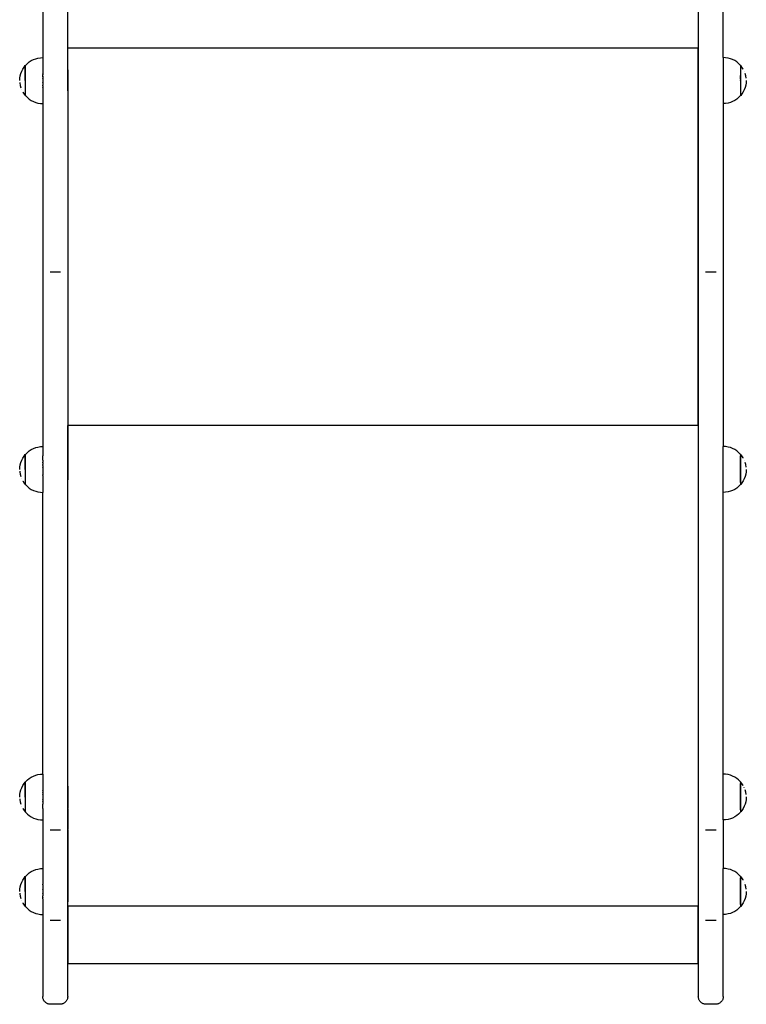
# Model space of a CAD drawing. Units: millimetres. Extents: x -244 to 556, y -283 to 582.
# Drawn here: x -35 to 20, y -82 to -7 of the extents above; entities that cross this region are included whole.
import ezdxf

# ---------------------------------------------------------------- set-up
doc = ezdxf.new("R2010")
doc.units = ezdxf.units.MM

# ---------------------------------------------------------------- blocks, each defined once
blk = doc.blocks.new('0208')
for p, q in [((16.204, 123.876), (16.204, -9.092)), ((16.211, -78.842), (16.211, 123.877)), ((-31.796, -10.75), (-31.796, 10.708)), ((-31.789, -9.092), (-31.789, 10.708)), ((-33.696, 9.738), (-33.696, -9.82)), ((18.104, -9.821), (18.104, 9.738)), ((16.204, -9.092), (-31.789, -9.092)), ((-31.789, -10.75), (-31.789, -9.092)), ((16.204, -37.84), (16.204, -9.092)), ((-35.118, -10.545), (-35.03, -10.436)), ((-35.03, -10.436), (-35.024, -10.436)), ((-35.03, -10.436), (-35.03, -12.711)), ((-35.024, -10.433), (-34.997, -10.399)), ((-35.024, -10.433), (-35.024, -10.436)), ((-35.024, -11.57), (-35.024, -10.436)), ((-34.997, -10.399), (-34.867, -10.27)), ((-34.867, -10.27), (-34.725, -10.155)), ((-34.725, -10.155), (-34.571, -10.055)), ((-34.571, -10.055), (-34.408, -9.972)), ((-34.408, -9.972), (-34.237, -9.906)), ((-34.237, -9.906), (-34.06, -9.859)), ((-34.06, -9.859), (-33.879, -9.83)), ((-33.879, -9.83), (-33.696, -9.82)), ((-33.696, -9.82), (-33.696, -10.695)), ((18.283, -9.83), (18.104, -9.821)), ((18.104, -9.821), (18.104, -13.32)), ((18.464, -9.859), (18.283, -9.83)), ((18.641, -9.906), (18.464, -9.859)), ((18.812, -9.972), (18.641, -9.906)), ((18.975, -10.055), (18.812, -9.972)), ((19.129, -10.155), (18.975, -10.055)), ((19.271, -10.27), (19.129, -10.155)), ((19.4, -10.399), (19.271, -10.27)), ((19.425, -10.43), (19.4, -10.399)), ((19.433, -10.43), (19.425, -10.43)), ((19.522, -10.539), (19.433, -10.43)), ((19.433, -12.705), (19.433, -10.43)), ((-35.443, -11.39), (-35.414, -11.209)), ((-35.414, -11.209), (-35.366, -11.032)), ((-35.366, -11.032), (-35.301, -10.861)), ((-35.301, -10.861), (-35.218, -10.698)), ((-35.218, -10.698), (-35.118, -10.545)), ((-33.696, -10.695), (-33.696, -10.816)), ((-33.696, -10.816), (-33.696, -10.859)), ((-33.696, -10.859), (-33.696, -11.026)), ((-33.696, -11.026), (-33.696, -11.03)), ((-33.696, -11.03), (-33.696, -11.038)), ((-33.696, -11.038), (-33.696, -11.053)), ((-33.696, -11.053), (-33.696, -11.058)), ((-33.696, -11.058), (-33.696, -11.07)), ((-33.696, -11.095), (-33.696, -11.07)), ((-33.696, -11.095), (-33.696, -11.1)), ((-33.696, -11.1), (-33.696, -11.114)), ((-33.696, -11.114), (-33.696, -11.131)), ((-33.696, -11.131), (-33.696, -11.137)), ((-33.696, -11.236), (-33.696, -11.137)), ((-33.696, -11.236), (-33.696, -11.242)), ((-33.696, -11.242), (-33.696, -11.253)), ((-31.802, -10.75), (-31.802, -11.026)), ((-31.789, -10.75), (-31.796, -10.75)), ((-31.796, -12.35), (-31.796, -10.75)), ((-31.789, -10.75), (-31.789, -12.35)), ((19.427, -11.216), (19.428, -11.108)), ((19.427, -11.331), (19.427, -11.219)), ((19.428, -10.583), (19.428, -10.531)), ((19.428, -10.647), (19.428, -10.585)), ((19.428, -10.722), (19.428, -10.65)), ((19.428, -10.806), (19.428, -10.725)), ((19.428, -10.899), (19.428, -10.809)), ((19.428, -10.999), (19.428, -10.902)), ((19.428, -11.105), (19.428, -11.002)), ((19.621, -10.693), (19.522, -10.539)), ((19.623, -10.696), (19.621, -10.693)), ((19.706, -10.859), (19.705, -10.856)), ((19.818, -11.204), (19.77, -11.027)), ((19.846, -11.385), (19.818, -11.204)), ((-35.452, -11.573), (-35.443, -11.39)), ((-35.445, -11.709), (-35.443, -11.756)), ((-35.443, -11.756), (-35.414, -11.937)), ((-35.414, -11.937), (-35.366, -12.114)), ((-35.024, -11.573), (-35.024, -11.689)), ((-35.024, -11.692), (-35.024, -11.807)), ((-35.024, -11.81), (-35.024, -11.922)), ((-35.024, -11.925), (-35.024, -12.033)), ((-33.696, -11.277), (-33.696, -11.253)), ((-33.696, -11.277), (-33.696, -11.301)), ((-33.696, -11.301), (-33.696, -11.32)), ((-33.696, -11.32), (-33.696, -11.353)), ((-33.696, -11.353), (-33.696, -11.367)), ((-33.696, -11.367), (-33.696, -11.387)), ((-33.696, -11.406), (-33.696, -11.387)), ((-33.696, -11.416), (-33.696, -11.406)), ((-33.696, -11.416), (-33.696, -11.462)), ((-33.696, -11.462), (-33.696, -11.466)), ((-33.696, -11.466), (-33.696, -11.475)), ((-33.696, -11.475), (-33.696, -11.518)), ((-33.696, -11.518), (-33.696, -11.563)), ((-33.696, -11.563), (-33.696, -11.57)), ((-33.696, -11.57), (-33.696, -11.576)), ((-33.696, -11.576), (-33.696, -11.623)), ((-33.696, -11.623), (-33.696, -11.634)), ((-33.696, -11.634), (-33.696, -11.674)), ((-33.696, -11.674), (-33.696, -11.691)), ((-33.696, -11.691), (-33.696, -11.725)), ((-33.696, -11.746), (-33.696, -11.725)), ((-33.696, -11.753), (-33.696, -11.746)), ((-33.696, -11.753), (-33.696, -11.774)), ((-33.696, -11.774), (-33.696, -11.8)), ((-33.696, -11.8), (-33.696, -11.82)), ((-33.696, -11.82), (-33.696, -11.851)), ((-33.696, -11.851), (-33.696, -11.864)), ((-33.696, -11.864), (-33.696, -11.9)), ((-33.696, -11.9), (-33.696, -11.905)), ((-33.696, -11.905), (-33.696, -11.909)), ((-33.696, -11.909), (-33.696, -11.934)), ((-33.696, -11.975), (-33.696, -11.934)), ((-33.696, -11.975), (-33.696, -11.985)), ((-33.696, -11.985), (-33.696, -12.003)), ((19.427, -11.449), (19.427, -11.334)), ((19.427, -11.568), (19.428, -11.452)), ((19.428, -11.687), (19.428, -11.57)), ((19.428, -11.804), (19.428, -11.689)), ((19.428, -11.919), (19.428, -11.807)), ((19.428, -12.03), (19.428, -11.922)), ((19.818, -11.931), (19.77, -12.108)), ((19.846, -11.751), (19.818, -11.931)), ((19.856, -11.568), (19.846, -11.751)), ((-35.302, -12.282), (-35.301, -12.285)), ((-35.22, -12.444), (-35.218, -12.448)), ((-35.218, -12.448), (-35.118, -12.602)), ((-35.118, -12.602), (-35.03, -12.711)), ((-35.03, -12.711), (-35.022, -12.711)), ((-35.024, -12.036), (-35.024, -12.139)), ((-35.024, -12.142), (-35.024, -12.239)), ((-35.024, -12.242), (-35.024, -12.332)), ((-35.024, -12.334), (-35.024, -12.416)), ((-35.024, -12.419), (-35.024, -12.491)), ((-35.024, -12.493), (-35.024, -12.556)), ((-35.024, -12.558), (-35.024, -12.61)), ((-35.022, -12.711), (-34.997, -12.741)), ((-34.997, -12.741), (-34.867, -12.871)), ((-33.696, -12.003), (-33.696, -12.021)), ((-33.696, -12.021), (-33.696, -12.027)), ((-33.696, -12.027), (-33.696, -12.046)), ((-33.696, -12.046), (-33.696, -12.053)), ((-33.696, -12.053), (-33.696, -12.059)), ((-33.696, -12.059), (-33.696, -12.07)), ((-33.696, -12.079), (-33.696, -12.07)), ((-33.696, -12.099), (-33.696, -12.079)), ((-33.696, -12.099), (-33.696, -12.111)), ((-33.696, -12.111), (-33.696, -12.114)), ((-33.696, -12.114), (-33.696, -12.126)), ((-33.696, -12.126), (-33.696, -12.282)), ((-33.696, -12.282), (-33.696, -12.445)), ((-33.696, -12.445), (-33.696, -12.582)), ((-33.696, -12.582), (-33.696, -12.599)), ((-33.696, -12.599), (-33.696, -13.32)), ((-31.802, -12.126), (-31.802, -12.35)), ((-31.789, -12.35), (-31.796, -12.35)), ((-31.796, -12.35), (-31.796, -40.375)), ((-31.789, -12.35), (-31.789, -37.84)), ((19.4, -12.741), (19.271, -12.871)), ((19.428, -12.708), (19.4, -12.741)), ((19.428, -12.136), (19.428, -12.033)), ((19.428, -12.236), (19.428, -12.139)), ((19.428, -12.329), (19.428, -12.239)), ((19.428, -12.413), (19.428, -12.332)), ((19.428, -12.488), (19.428, -12.416)), ((19.428, -12.553), (19.428, -12.491)), ((19.428, -12.556), (19.428, -12.705)), ((19.433, -12.705), (19.428, -12.705)), ((19.428, -12.708), (19.428, -12.705)), ((19.522, -12.596), (19.433, -12.705)), ((19.621, -12.443), (19.522, -12.596)), ((19.705, -12.279), (19.621, -12.443)), ((19.77, -12.108), (19.705, -12.279)), ((-34.867, -12.871), (-34.725, -12.986)), ((-34.725, -12.986), (-34.571, -13.086)), ((-34.571, -13.086), (-34.408, -13.169)), ((-34.408, -13.169), (-34.237, -13.235)), ((-34.237, -13.235), (-34.06, -13.282)), ((-34.06, -13.282), (-33.879, -13.311)), ((-33.879, -13.311), (-33.696, -13.32)), ((-33.696, -13.32), (-33.696, -39.446)), ((18.283, -13.311), (18.104, -13.32)), ((18.104, -13.32), (18.104, -39.446)), ((18.464, -13.282), (18.283, -13.311)), ((18.641, -13.235), (18.464, -13.282)), ((18.812, -13.169), (18.641, -13.235)), ((18.975, -13.086), (18.812, -13.169)), ((19.129, -12.986), (18.975, -13.086)), ((19.271, -12.871), (19.129, -12.986)), ((-33.096, -26.156), (-33.143, -26.155)), ((-32.396, -26.156), (-33.096, -26.156)), ((-32.349, -26.155), (-32.396, -26.156)), ((16.804, -26.156), (16.757, -26.155)), ((17.504, -26.156), (16.804, -26.156)), ((17.551, -26.155), (17.504, -26.156)), ((16.204, -37.84), (-31.789, -37.84)), ((-31.789, -40.375), (-31.789, -37.84)), ((16.204, -37.84), (16.204, -74.454)), ((-34.725, -39.78), (-34.571, -39.68)), ((-34.571, -39.68), (-34.408, -39.597)), ((-34.408, -39.597), (-34.237, -39.531)), ((-34.237, -39.531), (-34.06, -39.484)), ((-34.06, -39.484), (-33.879, -39.455)), ((-33.879, -39.455), (-33.696, -39.446)), ((-33.696, -39.446), (-33.696, -39.455)), ((-33.696, -39.455), (-33.696, -39.462)), ((-33.696, -39.462), (-33.696, -39.484)), ((-33.696, -39.484), (-33.696, -40.025)), ((18.283, -39.455), (18.104, -39.446)), ((18.104, -42.945), (18.104, -39.446)), ((18.464, -39.484), (18.283, -39.455)), ((18.641, -39.531), (18.464, -39.484)), ((18.812, -39.597), (18.641, -39.531)), ((18.975, -39.68), (18.812, -39.597)), ((19.128, -39.78), (18.975, -39.68)), ((-35.366, -40.658), (-35.301, -40.487)), ((-35.301, -40.487), (-35.218, -40.323)), ((-35.218, -40.323), (-35.118, -40.17)), ((-35.118, -40.17), (-35.03, -40.061)), ((-35.03, -40.061), (-35.024, -40.061)), ((-35.03, -40.061), (-35.03, -42.336)), ((-35.024, -40.058), (-34.997, -40.025)), ((-35.024, -40.058), (-35.024, -40.061)), ((-35.024, -41.196), (-35.024, -40.061)), ((-34.997, -40.025), (-34.867, -39.895)), ((-34.867, -39.895), (-34.725, -39.78)), ((-33.696, -40.025), (-33.696, -40.144)), ((-33.696, -40.144), (-33.696, -40.167)), ((-33.696, -40.484), (-33.696, -40.167)), ((-33.696, -40.484), (-33.696, -40.636)), ((-31.802, -40.375), (-31.802, -40.636)), ((-31.789, -40.375), (-31.796, -40.375)), ((-31.796, -40.375), (-31.796, -41.975)), ((-31.789, -41.975), (-31.789, -40.375)), ((19.271, -39.895), (19.128, -39.78)), ((19.4, -40.025), (19.271, -39.895)), ((19.425, -40.055), (19.4, -40.025)), ((19.433, -40.055), (19.425, -40.055)), ((19.427, -40.208), (19.427, -40.156)), ((19.427, -40.273), (19.427, -40.21)), ((19.427, -40.347), (19.427, -40.275)), ((19.427, -40.432), (19.427, -40.35)), ((19.427, -40.524), (19.427, -40.434)), ((19.522, -40.164), (19.433, -40.055)), ((19.433, -42.33), (19.433, -40.055)), ((19.621, -40.318), (19.522, -40.164)), ((19.623, -40.322), (19.621, -40.318)), ((19.706, -40.484), (19.705, -40.481)), ((-35.452, -41.198), (-35.443, -41.015)), ((-35.443, -41.015), (-35.414, -40.834)), ((-35.414, -40.834), (-35.366, -40.658)), ((-35.024, -41.198), (-35.024, -41.314)), ((-33.696, -40.636), (-33.696, -40.648)), ((-33.696, -40.655), (-33.696, -40.648)), ((-33.696, -40.663), (-33.696, -40.655)), ((-33.696, -40.683), (-33.696, -40.663)), ((-33.696, -40.696), (-33.696, -40.683)), ((-33.696, -40.696), (-33.696, -40.706)), ((-33.696, -40.706), (-33.696, -40.71)), ((-33.696, -40.71), (-33.696, -40.72)), ((-33.696, -40.72), (-33.696, -40.763)), ((-33.696, -40.763), (-33.696, -40.777)), ((-33.696, -40.777), (-33.696, -40.791)), ((-33.696, -40.791), (-33.696, -40.818)), ((-33.696, -40.818), (-33.696, -40.824)), ((-33.696, -40.902), (-33.696, -40.824)), ((-33.696, -40.902), (-33.696, -40.911)), ((-33.696, -40.911), (-33.696, -40.946)), ((-33.696, -40.946), (-33.696, -40.962)), ((-33.696, -40.962), (-33.696, -40.992)), ((-33.696, -40.992), (-33.696, -41.013)), ((-33.696, -41.016), (-33.696, -41.013)), ((-33.696, -41.041), (-33.696, -41.016)), ((-33.696, -41.041), (-33.696, -41.072)), ((-33.696, -41.072), (-33.696, -41.092)), ((-33.696, -41.092), (-33.696, -41.128)), ((-33.696, -41.128), (-33.696, -41.143)), ((-33.696, -41.143), (-33.696, -41.186)), ((-33.696, -41.186), (-33.696, -41.196)), ((-33.696, -41.196), (-33.696, -41.243)), ((-33.696, -41.243), (-33.696, -41.248)), ((-33.696, -41.248), (-33.696, -41.35)), ((19.427, -40.624), (19.427, -40.527)), ((19.427, -40.73), (19.427, -40.627)), ((19.427, -40.841), (19.427, -40.733)), ((19.427, -40.956), (19.427, -40.844)), ((19.427, -41.074), (19.427, -40.959)), ((19.427, -41.193), (19.427, -41.077)), ((19.427, -41.312), (19.427, -41.196)), ((19.818, -40.829), (19.77, -40.652)), ((19.846, -41.01), (19.818, -40.829)), ((19.856, -41.193), (19.846, -41.376)), ((-35.445, -41.334), (-35.443, -41.381)), ((-35.443, -41.381), (-35.414, -41.562)), ((-35.414, -41.562), (-35.366, -41.739)), ((-35.302, -41.907), (-35.301, -41.91)), ((-35.024, -41.317), (-35.024, -41.432)), ((-35.024, -41.435), (-35.024, -41.547)), ((-35.024, -41.55), (-35.024, -41.658)), ((-35.024, -41.661), (-35.024, -41.764)), ((-35.024, -41.767), (-35.024, -41.864)), ((-35.024, -41.867), (-35.024, -41.957)), ((-35.024, -41.959), (-35.024, -42.041)), ((-33.696, -41.35), (-33.696, -41.356)), ((-33.696, -41.356), (-33.696, -41.378)), ((-33.696, -41.378), (-33.696, -41.399)), ((-33.696, -41.399), (-33.696, -41.41)), ((-33.696, -41.41), (-33.696, -41.446)), ((-33.696, -41.446), (-33.696, -41.461)), ((-33.696, -41.461), (-33.696, -41.489)), ((-33.696, -41.489), (-33.696, -41.509)), ((-33.696, -41.509), (-33.696, -41.53)), ((-33.696, -41.53), (-33.696, -41.545)), ((-33.696, -41.545), (-33.696, -41.554)), ((-33.696, -41.554), (-33.696, -41.559)), ((-33.696, -41.559), (-33.696, -41.567)), ((-33.696, -41.567), (-33.696, -41.595)), ((-33.696, -41.595), (-33.696, -41.6)), ((-33.696, -41.652), (-33.696, -41.6)), ((-33.696, -41.652), (-33.696, -41.662)), ((-33.696, -41.662), (-33.696, -41.671)), ((-33.696, -41.671), (-33.696, -41.685)), ((-33.696, -41.685), (-33.696, -41.688)), ((-33.696, -41.688), (-33.696, -41.693)), ((-33.696, -41.693), (-33.696, -41.696)), ((-33.696, -41.696), (-33.696, -41.709)), ((-33.696, -41.709), (-33.696, -41.733)), ((-33.696, -41.736), (-33.696, -41.733)), ((-33.696, -41.736), (-33.696, -42.946)), ((-31.802, -41.736), (-31.802, -41.975)), ((-31.789, -41.975), (-31.796, -41.975)), ((-31.796, -65.324), (-31.796, -41.975)), ((-31.789, -65.324), (-31.789, -41.975)), ((19.427, -41.429), (19.427, -41.314)), ((19.427, -41.544), (19.427, -41.432)), ((19.427, -41.655), (19.427, -41.547)), ((19.427, -41.762), (19.427, -41.658)), ((19.427, -41.861), (19.427, -41.764)), ((19.427, -41.954), (19.427, -41.864)), ((19.427, -42.038), (19.427, -41.957)), ((19.705, -41.905), (19.621, -42.068)), ((19.77, -41.734), (19.705, -41.905)), ((19.818, -41.557), (19.77, -41.734)), ((19.846, -41.376), (19.818, -41.557)), ((-35.22, -42.07), (-35.218, -42.073)), ((-35.218, -42.073), (-35.118, -42.227)), ((-35.118, -42.227), (-35.03, -42.336)), ((-35.03, -42.336), (-35.022, -42.336)), ((-35.024, -42.044), (-35.024, -42.116)), ((-35.024, -42.119), (-35.024, -42.181)), ((-35.024, -42.183), (-35.024, -42.235)), ((-35.022, -42.336), (-34.997, -42.367)), ((-34.997, -42.367), (-34.867, -42.496)), ((-34.867, -42.496), (-34.725, -42.611)), ((-34.725, -42.611), (-34.571, -42.711)), ((-34.571, -42.711), (-34.408, -42.794)), ((18.975, -42.711), (18.812, -42.794)), ((19.128, -42.611), (18.975, -42.711)), ((19.271, -42.496), (19.128, -42.611)), ((19.4, -42.367), (19.271, -42.496)), ((19.427, -42.333), (19.4, -42.367)), ((19.427, -42.113), (19.427, -42.041)), ((19.427, -42.178), (19.427, -42.116)), ((19.427, -42.181), (19.427, -42.33)), ((19.433, -42.33), (19.427, -42.33)), ((19.427, -42.333), (19.427, -42.33)), ((19.522, -42.221), (19.433, -42.33)), ((19.621, -42.068), (19.522, -42.221)), ((-34.408, -42.794), (-34.237, -42.86)), ((-34.237, -42.86), (-34.06, -42.907)), ((-34.06, -42.907), (-33.879, -42.936)), ((-33.879, -42.936), (-33.696, -42.946)), ((-33.696, -42.946), (-33.696, -42.961)), ((-33.696, -64.395), (-33.696, -42.961)), ((18.283, -42.936), (18.104, -42.945)), ((18.104, -64.395), (18.104, -42.945)), ((18.464, -42.907), (18.283, -42.936)), ((18.641, -42.86), (18.464, -42.907)), ((18.812, -42.794), (18.641, -42.86)), ((-34.408, -64.546), (-34.237, -64.48)), ((-34.237, -64.48), (-34.06, -64.433)), ((-34.06, -64.433), (-33.879, -64.404)), ((-33.879, -64.404), (-33.696, -64.395)), ((-33.696, -64.395), (-33.696, -65.433)), ((18.283, -64.404), (18.104, -64.395)), ((18.104, -67.894), (18.104, -64.395)), ((18.464, -64.433), (18.283, -64.404)), ((18.641, -64.48), (18.464, -64.433)), ((18.812, -64.546), (18.641, -64.48)), ((-35.218, -65.272), (-35.118, -65.119)), ((-35.118, -65.119), (-35.03, -65.01)), ((-35.03, -65.01), (-35.024, -65.01)), ((-35.03, -65.01), (-35.03, -67.285)), ((-35.024, -65.007), (-34.997, -64.974)), ((-35.024, -65.007), (-35.024, -65.01)), ((-35.024, -66.145), (-35.024, -65.01)), ((-34.997, -64.974), (-34.867, -64.844)), ((-34.867, -64.844), (-34.725, -64.729)), ((-34.725, -64.729), (-34.571, -64.629)), ((-34.571, -64.629), (-34.408, -64.546)), ((18.975, -64.629), (18.812, -64.546)), ((19.128, -64.729), (18.975, -64.629)), ((19.271, -64.844), (19.128, -64.729)), ((19.4, -64.974), (19.271, -64.844)), ((19.425, -65.004), (19.4, -64.974)), ((19.433, -65.004), (19.425, -65.004)), ((19.427, -65.157), (19.427, -65.105)), ((19.427, -65.222), (19.427, -65.159)), ((19.427, -65.296), (19.427, -65.224)), ((19.522, -65.113), (19.433, -65.004)), ((19.433, -67.279), (19.433, -65.004)), ((19.621, -65.267), (19.522, -65.113)), ((-35.452, -66.147), (-35.443, -65.964)), ((-35.443, -65.964), (-35.414, -65.783)), ((-35.414, -65.783), (-35.366, -65.607)), ((-35.366, -65.607), (-35.301, -65.436)), ((-35.301, -65.436), (-35.218, -65.272)), ((-33.696, -65.433), (-33.696, -65.466)), ((-33.696, -65.466), (-33.696, -65.599)), ((-33.696, -65.599), (-33.696, -65.604)), ((-33.696, -65.604), (-33.696, -65.614)), ((-33.696, -65.614), (-33.696, -65.634)), ((-33.696, -65.645), (-33.696, -65.634)), ((-33.696, -65.645), (-33.696, -65.655)), ((-33.696, -65.655), (-33.696, -65.661)), ((-33.696, -65.661), (-33.696, -65.669)), ((-33.696, -65.669), (-33.696, -65.688)), ((-33.696, -65.688), (-33.696, -65.692)), ((-33.696, -65.692), (-33.696, -65.712)), ((-33.696, -65.712), (-33.696, -65.728)), ((-33.696, -65.728), (-33.696, -65.74)), ((-33.696, -65.74), (-33.696, -65.769)), ((-33.696, -65.769), (-33.696, -65.773)), ((-33.696, -65.81), (-33.696, -65.773)), ((-33.696, -65.81), (-33.696, -65.814)), ((-33.696, -65.814), (-33.696, -65.851)), ((-33.696, -65.851), (-33.696, -65.862)), ((-33.696, -65.862), (-33.696, -65.895)), ((-33.696, -65.895), (-33.696, -65.913)), ((-33.696, -65.913), (-33.696, -65.941)), ((-33.696, -65.941), (-33.696, -65.962)), ((-33.696, -65.967), (-33.696, -65.962)), ((-33.696, -65.99), (-33.696, -65.967)), ((-33.696, -65.99), (-33.696, -66.023)), ((-31.802, -65.324), (-31.802, -65.587)), ((-31.789, -65.324), (-31.796, -65.324)), ((-31.796, -65.324), (-31.795, -66.924)), ((-31.789, -66.924), (-31.789, -65.324)), ((19.427, -65.381), (19.427, -65.299)), ((19.427, -65.473), (19.427, -65.383)), ((19.427, -65.573), (19.427, -65.476)), ((19.427, -65.679), (19.427, -65.576)), ((19.427, -65.79), (19.427, -65.682)), ((19.427, -65.905), (19.427, -65.793)), ((19.427, -66.023), (19.427, -65.908)), ((19.623, -65.271), (19.621, -65.267)), ((19.706, -65.433), (19.705, -65.43)), ((19.818, -65.778), (19.77, -65.601)), ((19.846, -65.959), (19.818, -65.778)), ((-35.445, -66.283), (-35.443, -66.33)), ((-35.443, -66.33), (-35.414, -66.511)), ((-35.414, -66.511), (-35.366, -66.688)), ((-35.024, -66.147), (-35.024, -66.263)), ((-35.024, -66.266), (-35.024, -66.381)), ((-35.024, -66.384), (-35.024, -66.496)), ((-35.024, -66.499), (-35.024, -66.607)), ((-35.024, -66.61), (-35.024, -66.713)), ((-35.024, -66.716), (-35.024, -66.813)), ((-33.696, -66.023), (-33.696, -66.041)), ((-33.696, -66.041), (-33.696, -66.079)), ((-33.696, -66.079), (-33.696, -66.092)), ((-33.696, -66.092), (-33.696, -66.137)), ((-33.696, -66.137), (-33.696, -66.145)), ((-33.696, -66.145), (-33.696, -66.249)), ((-33.696, -66.249), (-33.696, -66.251)), ((-33.696, -66.251), (-33.696, -66.299)), ((-33.696, -66.307), (-33.696, -66.299)), ((-33.696, -66.327), (-33.696, -66.307)), ((-33.696, -66.327), (-33.696, -66.348)), ((-33.696, -66.348), (-33.696, -66.361)), ((-33.696, -66.361), (-33.696, -66.395)), ((-33.696, -66.395), (-33.696, -66.412)), ((-33.696, -66.412), (-33.696, -66.438)), ((-33.696, -66.438), (-33.696, -66.46)), ((-33.696, -66.46), (-33.696, -66.479)), ((-33.696, -66.505), (-33.696, -66.479)), ((-33.696, -66.508), (-33.696, -66.505)), ((-33.696, -66.508), (-33.696, -66.516)), ((-33.696, -66.516), (-33.696, -66.546)), ((-33.696, -66.546), (-33.696, -66.549)), ((-33.696, -66.549), (-33.696, -66.578)), ((-33.696, -66.578), (-33.696, -66.582)), ((-33.696, -66.582), (-33.696, -66.601)), ((-33.696, -66.601), (-33.696, -66.613)), ((-33.696, -66.613), (-33.696, -66.62)), ((-33.696, -66.62), (-33.696, -66.634)), ((-33.696, -66.634), (-33.696, -66.639)), ((-33.696, -66.639), (-33.696, -66.642)), ((-33.696, -66.642), (-33.696, -66.645)), ((-33.696, -66.645), (-33.696, -66.66)), ((-33.696, -66.675), (-33.696, -66.66)), ((-33.696, -66.675), (-33.696, -66.685)), ((-33.696, -67.02), (-33.696, -66.685)), ((-31.802, -66.687), (-31.802, -66.924)), ((19.427, -66.142), (19.427, -66.026)), ((19.427, -66.261), (19.427, -66.145)), ((19.427, -66.378), (19.427, -66.263)), ((19.427, -66.493), (19.427, -66.381)), ((19.427, -66.604), (19.427, -66.496)), ((19.427, -66.711), (19.427, -66.607)), ((19.427, -66.81), (19.427, -66.713)), ((19.77, -66.683), (19.705, -66.854)), ((19.818, -66.506), (19.77, -66.683)), ((19.846, -66.325), (19.818, -66.506)), ((19.856, -66.142), (19.846, -66.325)), ((-35.302, -66.856), (-35.301, -66.859)), ((-35.22, -67.019), (-35.218, -67.022)), ((-35.218, -67.022), (-35.118, -67.176)), ((-35.118, -67.176), (-35.03, -67.285)), ((-35.03, -67.285), (-35.022, -67.285)), ((-35.024, -66.816), (-35.024, -66.906)), ((-35.024, -66.908), (-35.024, -66.99)), ((-35.024, -66.993), (-35.024, -67.065)), ((-35.024, -67.068), (-35.024, -67.13)), ((-35.024, -67.132), (-35.024, -67.184)), ((-35.022, -67.285), (-34.997, -67.316)), ((-34.997, -67.316), (-34.867, -67.445)), ((-34.867, -67.445), (-34.725, -67.56)), ((-33.696, -67.02), (-33.696, -67.026)), ((-33.696, -67.026), (-33.696, -67.173)), ((-33.696, -67.173), (-33.696, -67.895)), ((-31.795, -66.924), (-31.796, -67.026)), ((-31.795, -67.076), (-31.796, -67.026)), ((-31.789, -66.924), (-31.795, -66.924)), ((-31.795, -67.076), (-31.795, -68.381)), ((-31.789, -69.792), (-31.789, -66.924)), ((19.271, -67.445), (19.128, -67.56)), ((19.4, -67.316), (19.271, -67.445)), ((19.427, -67.282), (19.4, -67.316)), ((19.427, -66.903), (19.427, -66.813)), ((19.427, -66.987), (19.427, -66.906)), ((19.427, -67.062), (19.427, -66.99)), ((19.427, -67.127), (19.427, -67.065)), ((19.427, -67.13), (19.427, -67.279)), ((19.433, -67.279), (19.427, -67.279)), ((19.427, -67.282), (19.427, -67.279)), ((19.522, -67.17), (19.433, -67.279)), ((19.621, -67.017), (19.522, -67.17)), ((19.705, -66.854), (19.621, -67.017)), ((-34.725, -67.56), (-34.571, -67.66)), ((-34.571, -67.66), (-34.408, -67.743)), ((-34.408, -67.743), (-34.237, -67.809)), ((-34.237, -67.809), (-34.06, -67.856)), ((-34.06, -67.856), (-33.879, -67.885)), ((-33.879, -67.885), (-33.696, -67.895)), ((-33.696, -67.895), (-33.696, -71.59)), ((18.283, -67.885), (18.104, -67.894)), ((18.104, -67.894), (18.104, -71.591)), ((18.464, -67.856), (18.283, -67.885)), ((18.641, -67.809), (18.464, -67.856)), ((18.812, -67.743), (18.641, -67.809)), ((18.975, -67.66), (18.812, -67.743)), ((19.128, -67.56), (18.975, -67.66)), ((-33.096, -68.663), (-33.143, -68.663)), ((-32.396, -68.663), (-33.096, -68.663)), ((-32.349, -68.663), (-32.396, -68.663)), ((-31.795, -68.381), (-31.796, -68.587)), ((-31.795, -68.654), (-31.796, -68.587)), ((-31.795, -68.654), (-31.795, -69.792)), ((16.804, -68.663), (16.757, -68.663)), ((17.504, -68.663), (16.804, -68.663)), ((17.551, -68.663), (17.504, -68.663)), ((-31.795, -69.792), (-31.796, -72.52)), ((-31.789, -69.792), (-31.795, -69.792)), ((-31.789, -72.52), (-31.789, -69.792)), ((-34.867, -72.04), (-34.725, -71.925)), ((-34.725, -71.925), (-34.571, -71.825)), ((-34.571, -71.825), (-34.408, -71.742)), ((-34.408, -71.742), (-34.237, -71.676)), ((-34.237, -71.676), (-34.06, -71.629)), ((-34.06, -71.629), (-33.879, -71.6)), ((-33.879, -71.6), (-33.696, -71.59)), ((-33.696, -71.59), (-33.696, -72.629)), ((18.283, -71.6), (18.104, -71.591)), ((18.104, -75.09), (18.104, -71.591)), ((18.464, -71.629), (18.283, -71.6)), ((18.641, -71.676), (18.464, -71.629)), ((18.812, -71.742), (18.641, -71.676)), ((18.975, -71.825), (18.812, -71.742)), ((19.128, -71.925), (18.975, -71.825)), ((19.271, -72.04), (19.128, -71.925)), ((-35.366, -72.802), (-35.301, -72.631)), ((-35.301, -72.631), (-35.218, -72.468)), ((-35.218, -72.468), (-35.118, -72.314)), ((-35.118, -72.314), (-35.03, -72.206)), ((-35.03, -72.206), (-35.024, -72.206)), ((-35.03, -72.206), (-35.03, -74.481)), ((-35.024, -72.203), (-34.997, -72.169)), ((-35.024, -72.203), (-35.024, -72.206)), ((-35.024, -73.34), (-35.024, -72.206)), ((-34.997, -72.169), (-34.867, -72.04)), ((-33.696, -72.629), (-33.696, -72.788)), ((-31.802, -72.52), (-31.802, -72.788)), ((-31.789, -72.52), (-31.796, -72.52)), ((-31.796, -72.52), (-31.796, -74.12)), ((-31.789, -74.12), (-31.789, -72.52)), ((19.4, -72.169), (19.271, -72.04)), ((19.425, -72.2), (19.4, -72.169)), ((19.433, -72.2), (19.425, -72.2)), ((19.427, -72.352), (19.427, -72.301)), ((19.427, -72.417), (19.427, -72.355)), ((19.427, -72.492), (19.427, -72.42)), ((19.427, -72.576), (19.427, -72.495)), ((19.427, -72.669), (19.427, -72.579)), ((19.427, -72.769), (19.427, -72.672)), ((19.522, -72.309), (19.433, -72.2)), ((19.433, -74.475), (19.433, -72.2)), ((19.621, -72.463), (19.522, -72.309)), ((19.623, -72.466), (19.621, -72.463)), ((19.706, -72.629), (19.705, -72.626)), ((-35.452, -73.343), (-35.443, -73.16)), ((-35.445, -73.479), (-35.443, -73.526)), ((-35.443, -73.16), (-35.414, -72.979)), ((-35.414, -72.979), (-35.366, -72.802)), ((-35.024, -73.343), (-35.024, -73.459)), ((-35.024, -73.462), (-35.024, -73.577)), ((-33.696, -72.788), (-33.696, -72.791)), ((-33.696, -72.8), (-33.696, -72.791)), ((-33.696, -72.815), (-33.696, -72.8)), ((-33.696, -72.835), (-33.696, -72.815)), ((-33.696, -72.835), (-33.696, -72.84)), ((-33.696, -72.84), (-33.696, -72.851)), ((-33.696, -72.851), (-33.696, -72.861)), ((-33.696, -72.861), (-33.696, -72.865)), ((-33.696, -72.865), (-33.696, -72.884)), ((-33.696, -72.884), (-33.696, -72.893)), ((-33.696, -72.893), (-33.696, -72.907)), ((-33.696, -72.907), (-33.696, -72.929)), ((-33.696, -72.929), (-33.696, -72.936)), ((-33.696, -72.936), (-33.696, -73.006)), ((-33.696, -73.006), (-33.696, -73.014)), ((-33.696, -73.014), (-33.696, -73.046)), ((-33.696, -73.046), (-33.696, -73.063)), ((-33.696, -73.063), (-33.696, -73.09)), ((-33.696, -73.09), (-33.696, -73.114)), ((-33.696, -73.114), (-33.696, -73.137)), ((-33.696, -73.137), (-33.696, -73.157)), ((-33.696, -73.168), (-33.696, -73.157)), ((-33.696, -73.186), (-33.696, -73.168)), ((-33.696, -73.186), (-33.696, -73.223)), ((-33.696, -73.223), (-33.696, -73.236)), ((-33.696, -73.236), (-33.696, -73.28)), ((-33.696, -73.28), (-33.696, -73.288)), ((-33.696, -73.288), (-33.696, -73.338)), ((-33.696, -73.338), (-33.696, -73.34)), ((-33.696, -73.34), (-33.696, -73.393)), ((-33.696, -73.393), (-33.696, -73.395)), ((-33.696, -73.395), (-33.696, -73.444)), ((-33.696, -73.444), (-33.696, -73.452)), ((-33.696, -73.452), (-33.696, -73.495)), ((-33.696, -73.508), (-33.696, -73.495)), ((19.427, -72.875), (19.427, -72.772)), ((19.427, -72.986), (19.427, -72.878)), ((19.427, -73.101), (19.427, -72.989)), ((19.427, -73.219), (19.427, -73.104)), ((19.427, -73.338), (19.427, -73.221)), ((19.427, -73.456), (19.427, -73.34)), ((19.427, -73.574), (19.427, -73.459)), ((19.818, -72.974), (19.77, -72.797)), ((19.846, -73.155), (19.818, -72.974)), ((19.856, -73.338), (19.846, -73.52)), ((-35.443, -73.526), (-35.414, -73.707)), ((-35.414, -73.707), (-35.366, -73.884)), ((-35.302, -74.051), (-35.301, -74.055)), ((-35.22, -74.214), (-35.218, -74.218)), ((-35.218, -74.218), (-35.118, -74.372)), ((-35.024, -73.58), (-35.024, -73.692)), ((-35.024, -73.695), (-35.024, -73.803)), ((-35.024, -73.806), (-35.024, -73.909)), ((-35.024, -73.912), (-35.024, -74.009)), ((-35.024, -74.012), (-35.024, -74.101)), ((-35.024, -74.104), (-35.024, -74.186)), ((-35.024, -74.188), (-35.024, -74.261)), ((-33.696, -73.523), (-33.696, -73.508)), ((-33.696, -73.523), (-33.696, -73.544)), ((-33.696, -73.544), (-33.696, -73.561)), ((-33.696, -73.561), (-33.696, -73.59)), ((-33.696, -73.59), (-33.696, -73.613)), ((-33.696, -73.613), (-33.696, -73.634)), ((-33.696, -73.634), (-33.696, -73.661)), ((-33.696, -73.661), (-33.696, -73.675)), ((-33.696, -73.773), (-33.696, -73.675)), ((-33.696, -73.773), (-33.696, -73.783)), ((-33.696, -73.783), (-33.696, -73.797)), ((-33.696, -73.84), (-33.696, -73.797)), ((-33.696, -73.84), (-33.696, -73.861)), ((-33.696, -73.876), (-33.696, -73.861)), ((-33.696, -73.881), (-33.696, -73.876)), ((-33.696, -73.885), (-33.696, -73.881)), ((-33.696, -73.888), (-33.696, -73.885)), ((-33.696, -73.888), (-33.696, -74.052)), ((-33.696, -74.052), (-33.696, -74.511)), ((-31.802, -73.888), (-31.802, -74.12)), ((-31.789, -74.12), (-31.796, -74.12)), ((-31.796, -81.333), (-31.796, -74.12)), ((-31.789, -74.454), (-31.789, -74.12)), ((19.427, -73.689), (19.427, -73.577)), ((19.427, -73.8), (19.427, -73.692)), ((19.427, -73.906), (19.427, -73.803)), ((19.427, -74.006), (19.427, -73.909)), ((19.427, -74.099), (19.427, -74.009)), ((19.427, -74.183), (19.427, -74.101)), ((19.427, -74.258), (19.427, -74.186)), ((19.621, -74.213), (19.522, -74.366)), ((19.705, -74.049), (19.621, -74.213)), ((19.77, -73.878), (19.705, -74.049)), ((19.818, -73.701), (19.77, -73.878)), ((19.846, -73.52), (19.818, -73.701)), ((-35.118, -74.372), (-35.03, -74.481)), ((-35.03, -74.481), (-35.022, -74.481)), ((-35.024, -74.263), (-35.024, -74.325)), ((-35.024, -74.328), (-35.024, -74.379)), ((-35.022, -74.481), (-34.997, -74.511)), ((-34.997, -74.511), (-34.867, -74.641)), ((-34.867, -74.641), (-34.725, -74.756)), ((-34.725, -74.756), (-34.571, -74.856)), ((-34.571, -74.856), (-34.408, -74.939)), ((-34.408, -74.939), (-34.237, -75.005)), ((-33.696, -74.511), (-33.696, -74.594)), ((-33.696, -74.594), (-33.696, -74.641)), ((-33.696, -74.641), (-33.696, -75.09)), ((16.204, -74.454), (-31.789, -74.454)), ((-31.789, -74.454), (-31.789, -78.842)), ((16.204, -78.842), (16.204, -74.454)), ((18.812, -74.939), (18.641, -75.005)), ((18.975, -74.856), (18.812, -74.939)), ((19.128, -74.756), (18.975, -74.856)), ((19.271, -74.641), (19.128, -74.756)), ((19.4, -74.511), (19.271, -74.641)), ((19.427, -74.478), (19.4, -74.511)), ((19.427, -74.323), (19.427, -74.261)), ((19.427, -74.325), (19.427, -74.475)), ((19.433, -74.475), (19.427, -74.475)), ((19.427, -74.478), (19.427, -74.475)), ((19.522, -74.366), (19.433, -74.475)), ((-34.237, -75.005), (-34.06, -75.052)), ((-34.06, -75.052), (-33.879, -75.081)), ((-33.879, -75.081), (-33.696, -75.09)), ((-33.696, -75.09), (-33.696, -75.285)), ((-33.696, -75.285), (-33.696, -81.333)), ((-33.096, -75.561), (-33.143, -75.56)), ((-32.396, -75.561), (-33.096, -75.561)), ((-32.349, -75.56), (-32.396, -75.561)), ((16.804, -75.561), (16.757, -75.56)), ((17.504, -75.561), (16.804, -75.561)), ((17.551, -75.56), (17.504, -75.561)), ((18.283, -75.081), (18.104, -75.09)), ((18.104, -81.333), (18.104, -75.09)), ((18.464, -75.052), (18.283, -75.081)), ((18.641, -75.005), (18.464, -75.052)), ((16.204, -78.842), (-31.789, -78.842)), ((16.204, -78.842), (16.204, -81.333)), ((-33.694, -81.38), (-33.696, -81.333)), ((-33.688, -81.427), (-33.694, -81.38)), ((-33.679, -81.473), (-33.688, -81.427)), ((-33.666, -81.519), (-33.679, -81.473)), ((-33.65, -81.563), (-33.666, -81.519)), ((-33.63, -81.606), (-33.65, -81.563)), ((-33.607, -81.647), (-33.63, -81.606)), ((-33.581, -81.686), (-33.607, -81.647)), ((-33.552, -81.723), (-33.581, -81.686)), ((-33.52, -81.758), (-33.552, -81.723)), ((-31.939, -81.723), (-31.971, -81.758)), ((-31.91, -81.686), (-31.939, -81.723)), ((-31.884, -81.647), (-31.91, -81.686)), ((-31.861, -81.606), (-31.884, -81.647)), ((-31.841, -81.563), (-31.861, -81.606)), ((-31.825, -81.519), (-31.841, -81.563)), ((-31.812, -81.473), (-31.825, -81.519)), ((-31.803, -81.427), (-31.812, -81.473)), ((-31.798, -81.38), (-31.803, -81.427)), ((-31.796, -81.333), (-31.798, -81.38)), ((16.206, -81.38), (16.204, -81.333)), ((16.212, -81.427), (16.206, -81.38)), ((16.221, -81.473), (16.212, -81.427)), ((16.234, -81.519), (16.221, -81.473)), ((16.25, -81.563), (16.234, -81.519)), ((16.27, -81.606), (16.25, -81.563)), ((16.293, -81.647), (16.27, -81.606)), ((16.319, -81.686), (16.293, -81.647)), ((16.348, -81.723), (16.319, -81.686)), ((16.38, -81.758), (16.348, -81.723)), ((17.961, -81.723), (17.929, -81.758)), ((17.99, -81.686), (17.961, -81.723)), ((18.016, -81.647), (17.99, -81.686)), ((18.039, -81.606), (18.016, -81.647)), ((18.059, -81.563), (18.039, -81.606)), ((18.075, -81.519), (18.059, -81.563)), ((18.088, -81.473), (18.075, -81.519)), ((18.097, -81.427), (18.088, -81.473)), ((18.102, -81.38), (18.097, -81.427)), ((18.104, -81.333), (18.102, -81.38)), ((-33.485, -81.79), (-33.52, -81.758)), ((-33.448, -81.819), (-33.485, -81.79)), ((-33.409, -81.845), (-33.448, -81.819)), ((-33.368, -81.868), (-33.409, -81.845)), ((-33.325, -81.888), (-33.368, -81.868)), ((-33.281, -81.905), (-33.325, -81.888)), ((-33.236, -81.917), (-33.281, -81.905)), ((-33.19, -81.927), (-33.236, -81.917)), ((-33.143, -81.932), (-33.19, -81.927)), ((-33.096, -81.934), (-33.143, -81.932)), ((-32.396, -81.934), (-33.096, -81.934)), ((-32.349, -81.932), (-32.396, -81.934)), ((-32.302, -81.927), (-32.349, -81.932)), ((-32.256, -81.917), (-32.302, -81.927)), ((-32.21, -81.905), (-32.256, -81.917)), ((-32.166, -81.888), (-32.21, -81.905)), ((-32.123, -81.868), (-32.166, -81.888)), ((-32.082, -81.845), (-32.123, -81.868)), ((-32.043, -81.819), (-32.082, -81.845)), ((-32.006, -81.79), (-32.043, -81.819)), ((-31.971, -81.758), (-32.006, -81.79)), ((16.415, -81.79), (16.38, -81.758)), ((16.452, -81.819), (16.415, -81.79)), ((16.491, -81.845), (16.452, -81.819)), ((16.532, -81.868), (16.491, -81.845)), ((16.575, -81.888), (16.532, -81.868)), ((16.619, -81.905), (16.575, -81.888)), ((16.664, -81.917), (16.619, -81.905)), ((16.71, -81.927), (16.664, -81.917)), ((16.757, -81.932), (16.71, -81.927)), ((16.804, -81.934), (16.757, -81.932)), ((17.504, -81.934), (16.804, -81.934)), ((17.551, -81.932), (17.504, -81.934)), ((17.598, -81.927), (17.551, -81.932)), ((17.644, -81.917), (17.598, -81.927)), ((17.69, -81.905), (17.644, -81.917)), ((17.734, -81.888), (17.69, -81.905)), ((17.777, -81.868), (17.734, -81.888)), ((17.818, -81.845), (17.777, -81.868)), ((17.857, -81.819), (17.818, -81.845)), ((17.894, -81.79), (17.857, -81.819)), ((17.929, -81.758), (17.894, -81.79))]:
    blk.add_line(p, q)

msp = doc.modelspace()

# ---------------------------------------------------------------- block references
msp.add_blockref('0208', (0, 0))

doc.saveas('drawing.dxf')
